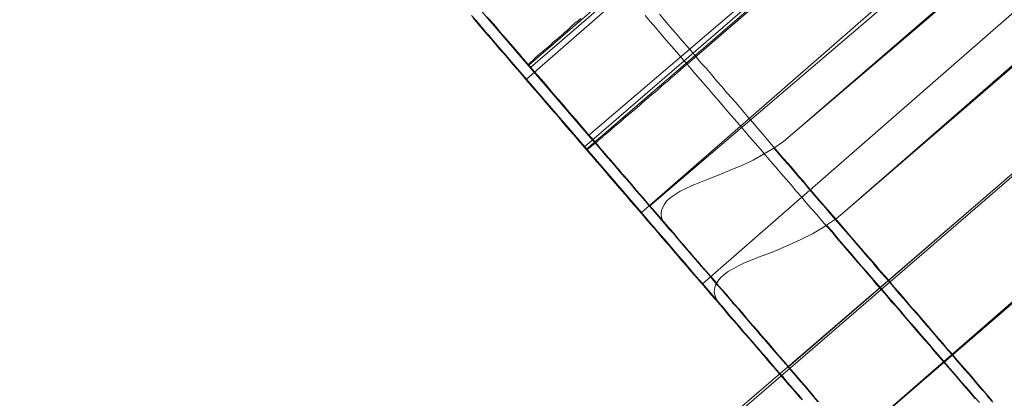
# Model space of a CAD drawing. Units: millimetres. Extents: x 23337 to 33736, y 10449 to 17649.
# Drawn here: x 25692 to 25715, y 14570 to 14579 of the extents above; entities that cross this region are included whole.
import ezdxf

# ---------------------------------------------------------------- set-up
doc = ezdxf.new("R2010")
doc.units = ezdxf.units.MM
doc.layers.add('net', color=251, linetype='Continuous', lineweight=9)

msp = doc.modelspace()

# ---------------------------------------------------------------- linework, layer by layer
at = {"layer": 'net', "flags": 128}
for points in [[(26530.856, 15279.236), (25206.415, 14136.729)], [(25555.892, 14438.413), (25581.379, 14460.435), (25606.99, 14482.334), (25619.733, 14493.469), (25632.6, 14504.481), (25645.344, 14515.492), (25658.211, 14526.627), (25671.078, 14537.638), (25683.945, 14548.773), (25696.812, 14559.908), (25709.803, 14571.043), (25723.041, 14582.426), (25736.279, 14593.808), (25762.756, 14616.697), (25974.692, 14799.558)], [(25556.137, 14435.433), (25581.882, 14457.589), (25607.504, 14479.869), (25633.374, 14502.025), (25646.247, 14513.165), (25659.12, 14524.429), (25672.116, 14535.569), (25684.989, 14546.709), (25697.986, 14557.973), (25710.982, 14569.113), (25724.227, 14580.624), (25737.471, 14592.012), (25763.959, 14614.91), (25975.867, 14797.73)], [(25703.827, 14577.807), (25756.803, 14623.506)], [(25703.866, 14577.753), (25756.842, 14623.452)], [(25705.096, 14575.952), (25758.072, 14621.651)], [(25705.135, 14575.898), (25758.111, 14621.597)], [(25755.855, 14619.612), (25707.421, 14577.829), (25707.344, 14577.767), (25707.274, 14577.698), (25707.197, 14577.636), (25707.128, 14577.574), (25707.05, 14577.512), (25706.981, 14577.443), (25706.904, 14577.381), (25706.834, 14577.319), (25706.765, 14577.257), (25706.695, 14577.196), (25706.618, 14577.142), (25706.556, 14577.08), (25706.487, 14577.018), (25706.417, 14576.964), (25706.348, 14576.902), (25706.286, 14576.848), (25706.224, 14576.794), (25706.162, 14576.74), (25706.1, 14576.686), (25706.039, 14576.639), (25705.977, 14576.585), (25705.923, 14576.539), (25705.869, 14576.493), (25705.815, 14576.446), (25705.76, 14576.4), (25705.714, 14576.361), (25705.668, 14576.315), (25705.621, 14576.276), (25705.575, 14576.238), (25705.529, 14576.207), (25705.49, 14576.168), (25705.451, 14576.137), (25705.413, 14576.106), (25705.382, 14576.076), (25705.351, 14576.052), (25705.32, 14576.021), (25705.289, 14575.998), (25705.266, 14575.983), (25705.243, 14575.96), (25705.227, 14575.944), (25705.204, 14575.929), (25705.189, 14575.913), (25705.173, 14575.906), (25705.166, 14575.89), (25705.158, 14575.89), (25705.15, 14575.882), (25705.142, 14575.875)], [(25709.721, 14570.963), (25762.697, 14616.662)], [(25710.99, 14569.108), (25763.966, 14614.807)], [(25702.576, 14579.244), (25705.186, 14576.208), (25720.636, 14589.394), (25718.025, 14592.422)], [(25706.386, 14574.461), (25703.775, 14577.489), (25719.093, 14590.853), (25721.704, 14587.825)], [(25706.569, 14574.609), (25722.799, 14588.459)], [(25721.704, 14587.825), (25706.386, 14574.461), (25706.579, 14574.237), (25706.765, 14574.013), (25706.958, 14573.797), (25707.135, 14573.588), (25707.313, 14573.387), (25707.475, 14573.194), (25707.63, 14573.009), (25707.777, 14572.847), (25707.908, 14572.692), (25708.024, 14572.561), (25708.116, 14572.445), (25708.217, 14572.337), (25708.31, 14572.221), (25708.402, 14572.113), (25708.495, 14572.005), (25708.588, 14571.896), (25708.68, 14571.788), (25708.773, 14571.68), (25708.866, 14571.572), (25708.958, 14571.464), (25709.051, 14571.363), (25709.144, 14571.255), (25709.237, 14571.147), (25709.329, 14571.039), (25709.414, 14570.939), (25709.507, 14570.83), (25709.6, 14570.73), (25709.685, 14570.622), (25709.777, 14570.521), (25709.862, 14570.421), (25709.955, 14570.321), (25710.04, 14570.212)], [(25710.385, 14570.175), (25710.308, 14570.268), (25710.231, 14570.353), (25710.153, 14570.445), (25710.076, 14570.538), (25709.999, 14570.631), (25709.914, 14570.723), (25709.837, 14570.816), (25709.752, 14570.909), (25709.675, 14571.009), (25709.59, 14571.102), (25709.505, 14571.202), (25709.42, 14571.295), (25709.335, 14571.395), (25709.257, 14571.488), (25709.172, 14571.588), (25709.08, 14571.689), (25708.995, 14571.789), (25708.91, 14571.89), (25708.825, 14571.99), (25708.74, 14572.091), (25708.647, 14572.191), (25708.562, 14572.299), (25708.469, 14572.4), (25708.384, 14572.5), (25708.292, 14572.608), (25708.207, 14572.709), (25708.114, 14572.817), (25708.021, 14572.917), (25707.936, 14573.025), (25707.844, 14573.133), (25707.751, 14573.234), (25707.658, 14573.342), (25707.566, 14573.45), (25707.473, 14573.558), (25707.38, 14573.666), (25707.288, 14573.775), (25707.195, 14573.883), (25707.102, 14573.991), (25707.002, 14574.099), (25706.909, 14574.215), (25706.87, 14574.277), (25706.84, 14574.346), (25706.832, 14574.423), (25706.84, 14574.508), (25706.863, 14574.57), (25706.901, 14574.64), (25706.955, 14574.717), (25707.04, 14574.794), (25707.149, 14574.871), (25707.264, 14574.949), (25707.396, 14575.011), (25707.519, 14575.065), (25707.728, 14575.15), (25707.952, 14575.242), (25708.191, 14575.335), (25708.439, 14575.435), (25708.678, 14575.536), (25708.918, 14575.652), (25709.157, 14575.783), (25709.389, 14575.922), (25709.613, 14576.077), (25709.814, 14576.246), (25722.583, 14587.138)], [(25709.814, 14576.246), (25722.528, 14587.216)], [(25723.875, 14586.898), (25707.769, 14572.847)], [(25702.531, 14578.934), (25702.686, 14578.756), (25702.848, 14578.563), (25703.026, 14578.362), (25703.204, 14578.153), (25703.389, 14577.937), (25703.582, 14577.713), (25703.775, 14577.489)], [(25702.555, 14578.887), (25702.616, 14578.818), (25702.671, 14578.756), (25702.732, 14578.686), (25702.794, 14578.617), (25702.848, 14578.547), (25702.91, 14578.478), (25702.972, 14578.408), (25703.026, 14578.339), (25703.088, 14578.269), (25703.149, 14578.2), (25703.211, 14578.13), (25703.273, 14578.053), (25703.335, 14577.984), (25703.397, 14577.914), (25703.458, 14577.844), (25703.52, 14577.767), (25703.582, 14577.698), (25703.644, 14577.628), (25703.706, 14577.551), (25703.767, 14577.481), (25703.829, 14577.404), (25703.899, 14577.335), (25703.961, 14577.257), (25704.022, 14577.188), (25704.084, 14577.111), (25704.146, 14577.041), (25704.215, 14576.964), (25704.277, 14576.894), (25704.339, 14576.817), (25704.401, 14576.74), (25704.47, 14576.67), (25704.532, 14576.593), (25704.594, 14576.516), (25704.664, 14576.446), (25704.725, 14576.369), (25704.787, 14576.292), (25704.857, 14576.222), (25704.918, 14576.145), (25704.98, 14576.068), (25705.05, 14575.998), (25705.112, 14575.921), (25705.173, 14575.844), (25705.243, 14575.774), (25705.305, 14575.697), (25705.366, 14575.62), (25705.436, 14575.55), (25705.498, 14575.473), (25705.56, 14575.396), (25705.629, 14575.326), (25705.691, 14575.249), (25705.753, 14575.172), (25705.822, 14575.102), (25705.884, 14575.025), (25705.946, 14574.948), (25706.008, 14574.878), (25706.077, 14574.801), (25706.139, 14574.731), (25706.201, 14574.654), (25706.263, 14574.585), (25706.332, 14574.507), (25706.394, 14574.438), (25706.456, 14574.361), (25706.517, 14574.291), (25706.579, 14574.214), (25706.641, 14574.144), (25706.703, 14574.075), (25706.765, 14573.998), (25706.826, 14573.928), (25706.888, 14573.859), (25706.95, 14573.789), (25707.012, 14573.712), (25707.074, 14573.642), (25707.135, 14573.573), (25707.197, 14573.503), (25707.251, 14573.434), (25707.313, 14573.364), (25707.375, 14573.295), (25707.437, 14573.225), (25707.491, 14573.156), (25707.553, 14573.086), (25707.607, 14573.024), (25707.668, 14572.955), (25707.723, 14572.885), (25707.784, 14572.823), (25707.838, 14572.754), (25707.9, 14572.684), (25707.954, 14572.623), (25708.008, 14572.553), (25708.07, 14572.491), (25708.124, 14572.429), (25708.178, 14572.36), (25708.232, 14572.298), (25708.286, 14572.236), (25708.34, 14572.175), (25708.395, 14572.113), (25708.449, 14572.051), (25708.503, 14571.989), (25708.557, 14571.927), (25708.603, 14571.866), (25708.657, 14571.804), (25708.711, 14571.75), (25708.758, 14571.688), (25708.812, 14571.634), (25708.858, 14571.572), (25708.912, 14571.518), (25708.958, 14571.456), (25709.005, 14571.402), (25709.051, 14571.348), (25709.105, 14571.294), (25709.152, 14571.24), (25709.198, 14571.186), (25709.244, 14571.132), (25709.291, 14571.078), (25709.329, 14571.024), (25709.376, 14570.969), (25709.422, 14570.923), (25709.468, 14570.869), (25709.507, 14570.823), (25709.553, 14570.769), (25709.592, 14570.722), (25709.631, 14570.676), (25709.677, 14570.63), (25709.715, 14570.583), (25709.754, 14570.537), (25709.793, 14570.491), (25709.831, 14570.444), (25709.87, 14570.398), (25709.909, 14570.351), (25709.947, 14570.313), (25709.978, 14570.267), (25710.017, 14570.228)], [(25710.017, 14570.228), (25709.986, 14570.274), (25709.947, 14570.313), (25709.909, 14570.359), (25709.878, 14570.398), (25709.839, 14570.444), (25709.8, 14570.491), (25709.762, 14570.537), (25709.715, 14570.583), (25709.677, 14570.63), (25709.638, 14570.676), (25709.6, 14570.722), (25709.553, 14570.776), (25709.515, 14570.823), (25709.468, 14570.869), (25709.422, 14570.923), (25709.383, 14570.977), (25709.337, 14571.024), (25709.291, 14571.078), (25709.244, 14571.132), (25709.198, 14571.186), (25709.152, 14571.24), (25709.105, 14571.294), (25709.059, 14571.348), (25709.013, 14571.402), (25708.958, 14571.464), (25708.912, 14571.518), (25708.866, 14571.572), (25708.812, 14571.634), (25708.765, 14571.696), (25708.711, 14571.75), (25708.665, 14571.811), (25708.611, 14571.873), (25708.557, 14571.927), (25708.503, 14571.989), (25708.449, 14572.051), (25708.402, 14572.113), (25708.348, 14572.175), (25708.294, 14572.236), (25708.24, 14572.306), (25708.178, 14572.368), (25708.124, 14572.429), (25708.07, 14572.499), (25708.016, 14572.561), (25707.962, 14572.623), (25707.9, 14572.692), (25707.846, 14572.754), (25707.792, 14572.823), (25707.73, 14572.893), (25707.676, 14572.955), (25707.614, 14573.024), (25707.553, 14573.094), (25707.498, 14573.163), (25707.437, 14573.233), (25707.383, 14573.302), (25707.321, 14573.372), (25707.259, 14573.441), (25707.197, 14573.511), (25707.135, 14573.58), (25707.081, 14573.65), (25707.02, 14573.719), (25706.958, 14573.789), (25706.896, 14573.859), (25706.834, 14573.936), (25706.772, 14574.005), (25706.711, 14574.075), (25706.649, 14574.152), (25706.587, 14574.222), (25706.525, 14574.291), (25706.456, 14574.368), (25706.394, 14574.438), (25706.332, 14574.515), (25706.27, 14574.585), (25706.208, 14574.662), (25706.147, 14574.731), (25706.077, 14574.809), (25706.015, 14574.878), (25705.954, 14574.955), (25705.892, 14575.033), (25705.822, 14575.102), (25705.76, 14575.179), (25705.699, 14575.249), (25705.629, 14575.326), (25705.567, 14575.403), (25705.506, 14575.473), (25705.436, 14575.55), (25705.374, 14575.627), (25705.312, 14575.705), (25705.243, 14575.774), (25705.181, 14575.851), (25705.119, 14575.929), (25705.05, 14575.998), (25704.988, 14576.076), (25704.926, 14576.153), (25704.857, 14576.222), (25704.795, 14576.3), (25704.733, 14576.377), (25704.664, 14576.446), (25704.602, 14576.524), (25704.54, 14576.601), (25704.47, 14576.67), (25704.409, 14576.748), (25704.347, 14576.825), (25704.285, 14576.894), (25704.215, 14576.972), (25704.154, 14577.041), (25704.092, 14577.118), (25704.03, 14577.188), (25703.961, 14577.265), (25703.899, 14577.335), (25703.837, 14577.412), (25703.775, 14577.481), (25703.713, 14577.559), (25703.652, 14577.628), (25703.59, 14577.705), (25703.528, 14577.775), (25703.466, 14577.844), (25703.404, 14577.914), (25703.343, 14577.991), (25703.281, 14578.061), (25703.219, 14578.13), (25703.157, 14578.2), (25703.095, 14578.269), (25703.034, 14578.339), (25702.972, 14578.416), (25702.918, 14578.486), (25702.856, 14578.547), (25702.794, 14578.617), (25702.74, 14578.686), (25702.678, 14578.756), (25702.616, 14578.826), (25702.562, 14578.895)], [(25710.001, 14570.243), (25709.909, 14570.344), (25709.824, 14570.452), (25709.731, 14570.552), (25709.646, 14570.653), (25709.553, 14570.761), (25709.468, 14570.861), (25709.376, 14570.969), (25709.283, 14571.07), (25709.19, 14571.178), (25709.105, 14571.286), (25709.013, 14571.394), (25708.92, 14571.495), (25708.827, 14571.603), (25708.734, 14571.711), (25708.642, 14571.819), (25708.549, 14571.927), (25708.456, 14572.035), (25708.356, 14572.144), (25708.263, 14572.259), (25708.171, 14572.368), (25708.078, 14572.476), (25707.977, 14572.584), (25707.885, 14572.7), (25707.792, 14572.808), (25707.692, 14572.916), (25707.599, 14573.032), (25707.498, 14573.14), (25707.406, 14573.256), (25707.305, 14573.364), (25707.213, 14573.48), (25707.112, 14573.596), (25707.02, 14573.704), (25706.919, 14573.82), (25706.819, 14573.936), (25706.726, 14574.044), (25706.626, 14574.16), (25706.525, 14574.276), (25706.432, 14574.384), (25706.332, 14574.5), (25706.232, 14574.616), (25706.131, 14574.731), (25706.039, 14574.847), (25705.938, 14574.955), (25705.838, 14575.071), (25705.737, 14575.187), (25705.637, 14575.303), (25705.544, 14575.419), (25705.444, 14575.535), (25705.343, 14575.651), (25705.243, 14575.767), (25705.142, 14575.875), (25705.05, 14575.991), (25704.949, 14576.106), (25704.849, 14576.222), (25704.748, 14576.338), (25704.648, 14576.454), (25704.548, 14576.57), (25704.455, 14576.686), (25704.355, 14576.794), (25704.254, 14576.91), (25704.154, 14577.026), (25704.061, 14577.142), (25703.961, 14577.257), (25703.86, 14577.366), (25703.76, 14577.481), (25703.667, 14577.597), (25703.567, 14577.713), (25703.466, 14577.821), (25703.373, 14577.937), (25703.273, 14578.053), (25703.173, 14578.161), (25703.08, 14578.277), (25702.98, 14578.393), (25702.887, 14578.501), (25702.786, 14578.617), (25702.694, 14578.725), (25702.593, 14578.841)], [(25710.001, 14570.243), (25709.909, 14570.344), (25709.824, 14570.452), (25709.731, 14570.552), (25709.646, 14570.653), (25709.553, 14570.761), (25709.468, 14570.861), (25709.376, 14570.969), (25709.283, 14571.07), (25709.19, 14571.178), (25709.105, 14571.286), (25709.013, 14571.394), (25708.92, 14571.495), (25708.827, 14571.603), (25708.734, 14571.711), (25708.642, 14571.819), (25708.549, 14571.927), (25708.456, 14572.035), (25708.356, 14572.144), (25708.263, 14572.259), (25708.171, 14572.368), (25708.078, 14572.476), (25707.977, 14572.584), (25707.885, 14572.7), (25707.792, 14572.808), (25707.692, 14572.916), (25707.599, 14573.032), (25707.498, 14573.14), (25707.406, 14573.256), (25707.305, 14573.364), (25707.213, 14573.48), (25707.112, 14573.596), (25707.02, 14573.704), (25706.919, 14573.82), (25706.819, 14573.936), (25706.726, 14574.044), (25706.626, 14574.16), (25706.525, 14574.276), (25706.432, 14574.384), (25706.332, 14574.5), (25706.232, 14574.616), (25706.131, 14574.731), (25706.039, 14574.847), (25705.938, 14574.955), (25705.838, 14575.071), (25705.737, 14575.187), (25705.637, 14575.303), (25705.544, 14575.419), (25705.444, 14575.535), (25705.343, 14575.651), (25705.243, 14575.767), (25705.142, 14575.875), (25705.05, 14575.991), (25704.949, 14576.106), (25704.849, 14576.222), (25704.748, 14576.338), (25704.648, 14576.454), (25704.548, 14576.57), (25704.455, 14576.686), (25704.355, 14576.794), (25704.254, 14576.91), (25704.154, 14577.026), (25704.061, 14577.142), (25703.961, 14577.257), (25703.86, 14577.366), (25703.76, 14577.481), (25703.667, 14577.597), (25703.567, 14577.713), (25703.466, 14577.821), (25703.373, 14577.937), (25703.273, 14578.053), (25703.173, 14578.161), (25703.08, 14578.277), (25702.98, 14578.393), (25702.887, 14578.501), (25702.786, 14578.617), (25702.694, 14578.725), (25702.593, 14578.841)], [(25702.877, 14578.896), (25702.946, 14578.819), (25703.008, 14578.749), (25703.07, 14578.672), (25703.132, 14578.595), (25703.201, 14578.525), (25703.263, 14578.448), (25703.325, 14578.371), (25703.394, 14578.301), (25703.456, 14578.224), (25703.518, 14578.147), (25703.587, 14578.077), (25703.649, 14578), (25703.711, 14577.923), (25703.781, 14577.853), (25703.842, 14577.776), (25703.904, 14577.699), (25703.974, 14577.629), (25704.035, 14577.552), (25704.097, 14577.475), (25704.167, 14577.405), (25704.229, 14577.328), (25704.29, 14577.251), (25704.36, 14577.181), (25704.422, 14577.104), (25704.484, 14577.027), (25704.553, 14576.957), (25704.615, 14576.88), (25704.677, 14576.803), (25704.738, 14576.733), (25704.808, 14576.656), (25704.87, 14576.586), (25704.932, 14576.509), (25704.993, 14576.44), (25705.063, 14576.362), (25705.125, 14576.293), (25705.186, 14576.216), (25705.248, 14576.146), (25705.31, 14576.069), (25705.372, 14575.999), (25705.434, 14575.93), (25705.495, 14575.853), (25705.557, 14575.783), (25705.619, 14575.713), (25705.681, 14575.644), (25705.743, 14575.567), (25705.804, 14575.497), (25705.866, 14575.428), (25705.928, 14575.358), (25705.982, 14575.289), (25706.044, 14575.219), (25706.106, 14575.15), (25706.168, 14575.08), (25706.222, 14575.011), (25706.283, 14574.941), (25706.337, 14574.879), (25706.399, 14574.81), (25706.453, 14574.74), (25706.515, 14574.678), (25706.569, 14574.609), (25706.631, 14574.539), (25706.685, 14574.478), (25706.739, 14574.408), (25706.801, 14574.346), (25706.855, 14574.284), (25706.909, 14574.215), (25706.963, 14574.153), (25707.017, 14574.091), (25707.071, 14574.029), (25707.125, 14573.968), (25707.179, 14573.906), (25707.234, 14573.844), (25707.288, 14573.782), (25707.334, 14573.72), (25707.388, 14573.659), (25707.442, 14573.605), (25707.488, 14573.543), (25707.543, 14573.489), (25707.589, 14573.427), (25707.643, 14573.373), (25707.689, 14573.311), (25707.736, 14573.257), (25707.782, 14573.203), (25707.836, 14573.149), (25707.882, 14573.095), (25707.929, 14573.041), (25707.975, 14572.987), (25708.021, 14572.933), (25708.06, 14572.878), (25708.106, 14572.824), (25708.153, 14572.778), (25708.199, 14572.724), (25708.238, 14572.678), (25708.284, 14572.624), (25708.323, 14572.577), (25708.361, 14572.531), (25708.408, 14572.485), (25708.446, 14572.438), (25708.485, 14572.392), (25708.524, 14572.345), (25708.562, 14572.299), (25708.601, 14572.253), (25708.639, 14572.206), (25708.678, 14572.168), (25708.709, 14572.121), (25708.748, 14572.083), (25708.786, 14572.044), (25708.817, 14572.006), (25708.856, 14571.967), (25708.887, 14571.928), (25708.918, 14571.89), (25708.948, 14571.851), (25708.979, 14571.812), (25709.01, 14571.774), (25709.041, 14571.743), (25709.072, 14571.704), (25709.103, 14571.673), (25709.134, 14571.643), (25709.157, 14571.612), (25709.188, 14571.581), (25709.211, 14571.55), (25709.234, 14571.519), (25709.265, 14571.488), (25709.288, 14571.457), (25709.311, 14571.434), (25709.335, 14571.403), (25709.358, 14571.38), (25709.381, 14571.349), (25709.404, 14571.326), (25709.42, 14571.303), (25709.443, 14571.279), (25709.458, 14571.256), (25709.481, 14571.241), (25709.497, 14571.218), (25709.512, 14571.194), (25709.528, 14571.179), (25709.543, 14571.156), (25709.559, 14571.14), (25709.574, 14571.125), (25709.59, 14571.11), (25709.605, 14571.094), (25709.613, 14571.079), (25709.628, 14571.063), (25709.636, 14571.055), (25709.651, 14571.04), (25709.659, 14571.032), (25709.667, 14571.025), (25709.675, 14571.009), (25709.682, 14571.001), (25709.69, 14570.994), (25709.698, 14570.986), (25709.698, 14570.978), (25709.705, 14570.978), (25709.705, 14570.97), (25709.713, 14570.97), (25709.713, 14570.963), (25709.721, 14570.963), (25709.721, 14570.963), (25709.713, 14570.963), (25709.713, 14570.97), (25709.705, 14570.97), (25709.705, 14570.978), (25709.698, 14570.986), (25709.69, 14570.994), (25709.682, 14571.001), (25709.675, 14571.009), (25709.667, 14571.025), (25709.659, 14571.032), (25709.651, 14571.04), (25709.636, 14571.055), (25709.628, 14571.071), (25709.613, 14571.079), (25709.605, 14571.094), (25709.59, 14571.11), (25709.574, 14571.125), (25709.559, 14571.14), (25709.551, 14571.164), (25709.528, 14571.179), (25709.512, 14571.194), (25709.497, 14571.218), (25709.481, 14571.241), (25709.458, 14571.264), (25709.443, 14571.279), (25709.42, 14571.303), (25709.404, 14571.326), (25709.381, 14571.357), (25709.358, 14571.38), (25709.335, 14571.403), (25709.311, 14571.434), (25709.288, 14571.457), (25709.265, 14571.488), (25709.242, 14571.519), (25709.211, 14571.55), (25709.188, 14571.581), (25709.157, 14571.612), (25709.134, 14571.643), (25709.103, 14571.673), (25709.072, 14571.712), (25709.049, 14571.743), (25709.018, 14571.782), (25708.987, 14571.812), (25708.956, 14571.851), (25708.918, 14571.89), (25708.887, 14571.928), (25708.856, 14571.967), (25708.825, 14572.006), (25708.786, 14572.044), (25708.748, 14572.083), (25708.717, 14572.129), (25708.678, 14572.168), (25708.639, 14572.214), (25708.609, 14572.253), (25708.57, 14572.299), (25708.531, 14572.345), (25708.493, 14572.392), (25708.446, 14572.438), (25708.408, 14572.485), (25708.369, 14572.531), (25708.33, 14572.577), (25708.284, 14572.631), (25708.245, 14572.678), (25708.199, 14572.724), (25708.153, 14572.778), (25708.114, 14572.832), (25708.068, 14572.878), (25708.021, 14572.933), (25707.975, 14572.987), (25707.929, 14573.041), (25707.882, 14573.095), (25707.836, 14573.149), (25707.79, 14573.203), (25707.743, 14573.257), (25707.689, 14573.319), (25707.643, 14573.373), (25707.597, 14573.427), (25707.543, 14573.489), (25707.496, 14573.551), (25707.442, 14573.605), (25707.396, 14573.666), (25707.342, 14573.728), (25707.288, 14573.782), (25707.234, 14573.844), (25707.179, 14573.906), (25707.133, 14573.968), (25707.079, 14574.029), (25707.025, 14574.091), (25706.971, 14574.161), (25706.909, 14574.223), (25706.855, 14574.284), (25706.801, 14574.354), (25706.747, 14574.416), (25706.693, 14574.478), (25706.631, 14574.547), (25706.577, 14574.609), (25706.523, 14574.678), (25706.461, 14574.748), (25706.407, 14574.81), (25706.345, 14574.879), (25706.283, 14574.949), (25706.229, 14575.018), (25706.168, 14575.088), (25706.113, 14575.157), (25706.052, 14575.227), (25705.99, 14575.296), (25705.928, 14575.366), (25705.866, 14575.435), (25705.812, 14575.505), (25705.75, 14575.574), (25705.689, 14575.644), (25705.627, 14575.713), (25705.565, 14575.791), (25705.503, 14575.86), (25705.441, 14575.93), (25705.38, 14576.007), (25705.318, 14576.077), (25705.256, 14576.146), (25705.186, 14576.223), (25705.125, 14576.293), (25705.063, 14576.37), (25705.001, 14576.44), (25704.939, 14576.517), (25704.877, 14576.586), (25704.808, 14576.664), (25704.746, 14576.733), (25704.684, 14576.81), (25704.623, 14576.888), (25704.553, 14576.957), (25704.491, 14577.034), (25704.429, 14577.104), (25704.36, 14577.181), (25704.298, 14577.258), (25704.236, 14577.328), (25704.167, 14577.405), (25704.105, 14577.482), (25704.043, 14577.56), (25703.974, 14577.629), (25703.912, 14577.706), (25703.85, 14577.784), (25703.781, 14577.853), (25703.719, 14577.93), (25703.657, 14578.008), (25703.587, 14578.077), (25703.526, 14578.154), (25703.464, 14578.232), (25703.394, 14578.301), (25703.333, 14578.378), (25703.271, 14578.456), (25703.201, 14578.525), (25703.139, 14578.603), (25703.078, 14578.68), (25703.016, 14578.749), (25702.946, 14578.827), (25702.884, 14578.896)], [(25702.923, 14578.857), (25703.024, 14578.742), (25703.124, 14578.626), (25703.217, 14578.51), (25703.317, 14578.402), (25703.417, 14578.286), (25703.518, 14578.17), (25703.618, 14578.054), (25703.719, 14577.938), (25703.811, 14577.822), (25703.912, 14577.706), (25704.012, 14577.591), (25704.113, 14577.482), (25704.213, 14577.367), (25704.306, 14577.251), (25704.406, 14577.135), (25704.507, 14577.019), (25704.607, 14576.903), (25704.708, 14576.787), (25704.8, 14576.679), (25704.901, 14576.563), (25705.001, 14576.447), (25705.101, 14576.331), (25705.194, 14576.216), (25705.295, 14576.107), (25705.395, 14575.992), (25705.488, 14575.876), (25705.588, 14575.76), (25705.689, 14575.652), (25705.781, 14575.536), (25705.882, 14575.428), (25705.974, 14575.312), (25706.075, 14575.196), (25706.175, 14575.088), (25706.268, 14574.972), (25706.361, 14574.864), (25706.461, 14574.748), (25706.554, 14574.64), (25706.654, 14574.532), (25706.747, 14574.416), (25706.84, 14574.308), (25706.94, 14574.199), (25707.033, 14574.091), (25707.125, 14573.983), (25707.218, 14573.867), (25707.311, 14573.759), (25707.403, 14573.651), (25707.496, 14573.543), (25707.589, 14573.435), (25707.682, 14573.334), (25707.774, 14573.226), (25707.867, 14573.118), (25707.96, 14573.01), (25708.052, 14572.909), (25708.137, 14572.801), (25708.23, 14572.693), (25708.323, 14572.593), (25708.408, 14572.492), (25708.5, 14572.384), (25708.585, 14572.284), (25708.678, 14572.183), (25708.763, 14572.075), (25708.848, 14571.975), (25708.933, 14571.874), (25709.026, 14571.774), (25709.111, 14571.673), (25709.196, 14571.581), (25709.281, 14571.48), (25709.366, 14571.38), (25709.443, 14571.287), (25709.528, 14571.187), (25709.613, 14571.094), (25709.698, 14570.994), (25709.775, 14570.901), (25709.86, 14570.808), (25709.937, 14570.716), (25710.022, 14570.623), (25710.099, 14570.53), (25710.177, 14570.437), (25710.254, 14570.345), (25710.331, 14570.252), (25710.408, 14570.167)], [(25702.923, 14578.857), (25703.024, 14578.742), (25703.124, 14578.626), (25703.217, 14578.51), (25703.317, 14578.402), (25703.417, 14578.286), (25703.518, 14578.17), (25703.618, 14578.054), (25703.719, 14577.938), (25703.811, 14577.822), (25703.912, 14577.706), (25704.012, 14577.591), (25704.113, 14577.482), (25704.213, 14577.367), (25704.306, 14577.251), (25704.406, 14577.135), (25704.507, 14577.019), (25704.607, 14576.903), (25704.708, 14576.787), (25704.8, 14576.679), (25704.901, 14576.563), (25705.001, 14576.447), (25705.101, 14576.331), (25705.194, 14576.216), (25705.295, 14576.107), (25705.395, 14575.992), (25705.488, 14575.876), (25705.588, 14575.76), (25705.689, 14575.652), (25705.781, 14575.536), (25705.882, 14575.428), (25705.974, 14575.312), (25706.075, 14575.196), (25706.175, 14575.088), (25706.268, 14574.972), (25706.361, 14574.864), (25706.461, 14574.748), (25706.554, 14574.64), (25706.654, 14574.532), (25706.747, 14574.416), (25706.84, 14574.308), (25706.94, 14574.199), (25707.033, 14574.091), (25707.125, 14573.983), (25707.218, 14573.867), (25707.311, 14573.759), (25707.403, 14573.651), (25707.496, 14573.543), (25707.589, 14573.435), (25707.682, 14573.334), (25707.774, 14573.226), (25707.867, 14573.118), (25707.96, 14573.01), (25708.052, 14572.909), (25708.137, 14572.801), (25708.23, 14572.693), (25708.323, 14572.593), (25708.408, 14572.492), (25708.5, 14572.384), (25708.585, 14572.284), (25708.678, 14572.183), (25708.763, 14572.075), (25708.848, 14571.975), (25708.933, 14571.874), (25709.026, 14571.774), (25709.111, 14571.673), (25709.196, 14571.581), (25709.281, 14571.48), (25709.366, 14571.38), (25709.443, 14571.287), (25709.528, 14571.187), (25709.613, 14571.094), (25709.698, 14570.994), (25709.775, 14570.901), (25709.86, 14570.808), (25709.937, 14570.716), (25710.022, 14570.623), (25710.099, 14570.53), (25710.177, 14570.437), (25710.254, 14570.345), (25710.331, 14570.252), (25710.408, 14570.167)], [(25705.009, 14578.865), (25704.947, 14578.811), (25704.877, 14578.757), (25704.816, 14578.703), (25704.754, 14578.649), (25704.7, 14578.595), (25704.638, 14578.548), (25704.584, 14578.494), (25704.53, 14578.448), (25704.476, 14578.402), (25704.422, 14578.355), (25704.375, 14578.317), (25704.329, 14578.27), (25704.283, 14578.232), (25704.236, 14578.193), (25704.19, 14578.162), (25704.151, 14578.124), (25704.113, 14578.093), (25704.082, 14578.062), (25704.043, 14578.031), (25704.012, 14578), (25703.981, 14577.977), (25703.958, 14577.954), (25703.935, 14577.93), (25703.912, 14577.907), (25703.889, 14577.892), (25703.873, 14577.876), (25703.858, 14577.861), (25703.842, 14577.853), (25703.835, 14577.838), (25703.827, 14577.838), (25703.819, 14577.83), (25703.811, 14577.822)], [(25713.964, 14570.236), (25713.864, 14570.359), (25713.756, 14570.475), (25713.655, 14570.591), (25713.555, 14570.715), (25713.454, 14570.83), (25713.346, 14570.954), (25713.246, 14571.07), (25713.138, 14571.193), (25713.029, 14571.317), (25712.929, 14571.441), (25712.821, 14571.564), (25712.713, 14571.688), (25712.605, 14571.811), (25712.496, 14571.943), (25712.388, 14572.066), (25712.28, 14572.19), (25712.172, 14572.321), (25712.056, 14572.445), (25711.948, 14572.576), (25711.84, 14572.7), (25711.724, 14572.831), (25711.616, 14572.962), (25711.5, 14573.094), (25711.392, 14573.225), (25711.276, 14573.349), (25711.168, 14573.48), (25711.052, 14573.611), (25710.936, 14573.75), (25710.82, 14573.882), (25710.712, 14574.013), (25710.596, 14574.144), (25710.48, 14574.276), (25710.364, 14574.415), (25710.249, 14574.546), (25710.133, 14574.677), (25710.017, 14574.816), (25709.901, 14574.948), (25709.785, 14575.087), (25709.669, 14575.218), (25709.553, 14575.357), (25709.43, 14575.496), (25709.314, 14575.627), (25709.198, 14575.767), (25709.082, 14575.906), (25708.966, 14576.037), (25708.843, 14576.176), (25708.727, 14576.315), (25708.611, 14576.454), (25708.487, 14576.585), (25708.371, 14576.724), (25708.256, 14576.863), (25708.132, 14577.002), (25708.016, 14577.142), (25707.9, 14577.273), (25707.777, 14577.412), (25707.661, 14577.551), (25707.537, 14577.69), (25707.421, 14577.829), (25707.305, 14577.968), (25707.182, 14578.107), (25707.066, 14578.238), (25706.95, 14578.377), (25706.826, 14578.517), (25706.711, 14578.656), (25706.587, 14578.795), (25706.471, 14578.934)], [(25706.471, 14578.934), (25706.587, 14578.795), (25706.711, 14578.656), (25706.826, 14578.517), (25706.95, 14578.377), (25707.066, 14578.238), (25707.182, 14578.107), (25707.305, 14577.968), (25707.421, 14577.829), (25707.537, 14577.69), (25707.661, 14577.551), (25707.777, 14577.412), (25707.9, 14577.273), (25708.016, 14577.142), (25708.132, 14577.002), (25708.256, 14576.863), (25708.371, 14576.724), (25708.487, 14576.585), (25708.611, 14576.454), (25708.727, 14576.315), (25708.843, 14576.176), (25708.966, 14576.037), (25709.082, 14575.906), (25709.198, 14575.767), (25709.314, 14575.627), (25709.43, 14575.496), (25709.553, 14575.357), (25709.669, 14575.218), (25709.785, 14575.087), (25709.901, 14574.948), (25710.017, 14574.816), (25710.133, 14574.677), (25710.249, 14574.546), (25710.364, 14574.415), (25710.48, 14574.276), (25710.596, 14574.144), (25710.712, 14574.013), (25710.82, 14573.882), (25710.936, 14573.75), (25711.052, 14573.611), (25711.168, 14573.48), (25711.276, 14573.349), (25711.392, 14573.225), (25711.5, 14573.094), (25711.616, 14572.962), (25711.724, 14572.831), (25711.84, 14572.7), (25711.948, 14572.576), (25712.056, 14572.445), (25712.172, 14572.321), (25712.28, 14572.19), (25712.388, 14572.066), (25712.496, 14571.943), (25712.605, 14571.811), (25712.713, 14571.688), (25712.821, 14571.564), (25712.929, 14571.441), (25713.029, 14571.317), (25713.138, 14571.193), (25713.246, 14571.07), (25713.346, 14570.954), (25713.454, 14570.83), (25713.555, 14570.715), (25713.655, 14570.591), (25713.756, 14570.475), (25713.864, 14570.359), (25713.964, 14570.236)], [(25714.348, 14570.19), (25714.255, 14570.298), (25714.163, 14570.399), (25714.078, 14570.507), (25713.985, 14570.615), (25713.892, 14570.723), (25713.8, 14570.831), (25713.707, 14570.94), (25713.606, 14571.048), (25713.514, 14571.156), (25713.421, 14571.272), (25713.321, 14571.38), (25713.228, 14571.496), (25713.127, 14571.604), (25713.027, 14571.72), (25712.934, 14571.836), (25712.834, 14571.952), (25712.734, 14572.067), (25712.633, 14572.183), (25712.525, 14572.299), (25712.425, 14572.423), (25712.324, 14572.539), (25712.224, 14572.662), (25712.116, 14572.778), (25712.015, 14572.902), (25711.907, 14573.025), (25711.799, 14573.149), (25711.698, 14573.272), (25711.59, 14573.396), (25711.482, 14573.52), (25711.374, 14573.643), (25711.266, 14573.767), (25711.158, 14573.89), (25711.05, 14574.022), (25710.941, 14574.145), (25710.833, 14574.277), (25710.725, 14574.4), (25710.609, 14574.532), (25710.501, 14574.655), (25710.385, 14574.786), (25710.277, 14574.918), (25710.161, 14575.049), (25710.053, 14575.18), (25709.937, 14575.312), (25709.829, 14575.443), (25709.713, 14575.574), (25709.597, 14575.706), (25709.481, 14575.837), (25709.366, 14575.968), (25709.257, 14576.107), (25709.142, 14576.239), (25709.026, 14576.37), (25708.91, 14576.509), (25708.794, 14576.64), (25708.678, 14576.779), (25708.562, 14576.911), (25708.446, 14577.05), (25708.323, 14577.181), (25708.207, 14577.32), (25708.091, 14577.452), (25707.975, 14577.591), (25707.859, 14577.73), (25707.736, 14577.861), (25707.62, 14578), (25707.504, 14578.139), (25707.388, 14578.278), (25707.264, 14578.409), (25707.149, 14578.548), (25707.033, 14578.687), (25706.909, 14578.827), (25706.793, 14578.966)], [(25706.793, 14578.966), (25706.909, 14578.827), (25707.033, 14578.687), (25707.149, 14578.548), (25707.264, 14578.409), (25707.388, 14578.278), (25707.504, 14578.139), (25707.62, 14578), (25707.736, 14577.861), (25707.859, 14577.73), (25707.975, 14577.591), (25708.091, 14577.452), (25708.207, 14577.32), (25708.323, 14577.181), (25708.446, 14577.05), (25708.562, 14576.911), (25708.678, 14576.779), (25708.794, 14576.64), (25708.91, 14576.509), (25709.026, 14576.37), (25709.142, 14576.239), (25709.257, 14576.107), (25709.366, 14575.968), (25709.481, 14575.837), (25709.597, 14575.706), (25709.713, 14575.574), (25709.829, 14575.443), (25709.937, 14575.312), (25710.053, 14575.18), (25710.161, 14575.049), (25710.277, 14574.918), (25710.385, 14574.786), (25710.501, 14574.655), (25710.609, 14574.532), (25710.725, 14574.4), (25710.833, 14574.277), (25710.941, 14574.145), (25711.05, 14574.022), (25711.158, 14573.89), (25711.266, 14573.767), (25711.374, 14573.643), (25711.482, 14573.52), (25711.59, 14573.396), (25711.698, 14573.272), (25711.799, 14573.149), (25711.907, 14573.025), (25712.015, 14572.902), (25712.116, 14572.778), (25712.224, 14572.662), (25712.324, 14572.539), (25712.425, 14572.423), (25712.525, 14572.299), (25712.633, 14572.183), (25712.734, 14572.067), (25712.834, 14571.952), (25712.934, 14571.836), (25713.027, 14571.72), (25713.127, 14571.604), (25713.228, 14571.496), (25713.321, 14571.38), (25713.421, 14571.272), (25713.514, 14571.156), (25713.606, 14571.048), (25713.707, 14570.94), (25713.8, 14570.831), (25713.892, 14570.723), (25713.985, 14570.615), (25714.078, 14570.507), (25714.163, 14570.399), (25714.255, 14570.298), (25714.348, 14570.19)], [(25710.385, 14570.175), (25710.308, 14570.268), (25710.231, 14570.353), (25710.153, 14570.445), (25710.076, 14570.538), (25709.999, 14570.631), (25709.914, 14570.723), (25709.837, 14570.816), (25709.752, 14570.909), (25709.675, 14571.009), (25709.59, 14571.102), (25709.505, 14571.202), (25709.42, 14571.295), (25709.335, 14571.395), (25709.257, 14571.488), (25709.172, 14571.588), (25709.08, 14571.689), (25708.995, 14571.789), (25708.91, 14571.89), (25708.825, 14571.99), (25708.74, 14572.091), (25708.647, 14572.191), (25708.562, 14572.299), (25708.469, 14572.4), (25708.384, 14572.5), (25708.292, 14572.608), (25708.207, 14572.709), (25708.114, 14572.817), (25708.021, 14572.917), (25707.936, 14573.025), (25707.844, 14573.133), (25707.751, 14573.234), (25707.658, 14573.342), (25707.566, 14573.45), (25707.473, 14573.558), (25707.38, 14573.666), (25707.288, 14573.775), (25707.195, 14573.883), (25707.102, 14573.991), (25707.002, 14574.099), (25706.909, 14574.215), (25706.809, 14574.323), (25706.701, 14574.454), (25706.569, 14574.609), (25706.43, 14574.771), (25706.276, 14574.949), (25706.113, 14575.142), (25705.936, 14575.343), (25705.758, 14575.551), (25705.565, 14575.768), (25705.38, 14575.992), (25705.186, 14576.208)], [(25714.363, 14570.159), (25714.271, 14570.26), (25714.186, 14570.368), (25714.093, 14570.468), (25714, 14570.577), (25713.908, 14570.685), (25713.815, 14570.793), (25713.722, 14570.901), (25713.63, 14571.009), (25713.529, 14571.117), (25713.436, 14571.233), (25713.344, 14571.341), (25713.243, 14571.457), (25713.143, 14571.565), (25713.05, 14571.681), (25712.95, 14571.797), (25712.849, 14571.913), (25712.749, 14572.029), (25712.649, 14572.145), (25712.548, 14572.261), (25712.448, 14572.376), (25712.34, 14572.5), (25712.239, 14572.616), (25712.139, 14572.739), (25712.031, 14572.863), (25711.93, 14572.979), (25711.822, 14573.103), (25711.714, 14573.226), (25711.613, 14573.35), (25711.505, 14573.473), (25711.397, 14573.597), (25711.289, 14573.72), (25711.181, 14573.852), (25711.073, 14573.975), (25710.965, 14574.099), (25710.849, 14574.23), (25710.741, 14574.354), (25710.632, 14574.485), (25710.524, 14574.617), (25710.408, 14574.74), (25710.3, 14574.871), (25710.184, 14575.003), (25710.076, 14575.134), (25709.96, 14575.265), (25709.844, 14575.397), (25709.736, 14575.528), (25709.62, 14575.659), (25709.505, 14575.791), (25709.389, 14575.922), (25709.505, 14575.791), (25709.62, 14575.659), (25709.736, 14575.528), (25709.844, 14575.397), (25709.96, 14575.265), (25710.076, 14575.134), (25710.184, 14575.003), (25710.3, 14574.871), (25710.408, 14574.74), (25710.524, 14574.617), (25710.632, 14574.485), (25710.741, 14574.354), (25710.849, 14574.23), (25710.965, 14574.099), (25711.073, 14573.975), (25711.181, 14573.852), (25711.289, 14573.72), (25711.397, 14573.597), (25711.505, 14573.473), (25711.613, 14573.35), (25711.714, 14573.226), (25711.822, 14573.103), (25711.93, 14572.979), (25712.031, 14572.863), (25712.139, 14572.739), (25712.239, 14572.616), (25712.34, 14572.5), (25712.448, 14572.376), (25712.548, 14572.261), (25712.649, 14572.145), (25712.749, 14572.029), (25712.849, 14571.913), (25712.95, 14571.797), (25713.05, 14571.681), (25713.143, 14571.565), (25713.243, 14571.457), (25713.344, 14571.341), (25713.436, 14571.233), (25713.529, 14571.117), (25713.63, 14571.009), (25713.722, 14570.901), (25713.815, 14570.793), (25713.908, 14570.685), (25714, 14570.577), (25714.093, 14570.468), (25714.186, 14570.368), (25714.271, 14570.26), (25714.363, 14570.159)], [(25711.013, 14574.492), (25710.812, 14574.33), (25710.588, 14574.175), (25710.534, 14574.137), (25710.272, 14573.982), (25710.001, 14573.851), (25709.739, 14573.727), (25709.484, 14573.619), (25709.275, 14573.534), (25709.082, 14573.465), (25708.897, 14573.387), (25708.727, 14573.318), (25708.588, 14573.256), (25708.464, 14573.186), (25708.356, 14573.125), (25708.263, 14573.055), (25708.178, 14572.978), (25708.116, 14572.901), (25708.07, 14572.816), (25708.047, 14572.723), (25708.039, 14572.646), (25708.055, 14572.568), (25708.078, 14572.507), (25708.116, 14572.445), (25708.217, 14572.337), (25708.31, 14572.221), (25708.402, 14572.113), (25708.495, 14572.005), (25708.588, 14571.896), (25708.68, 14571.788), (25708.773, 14571.68), (25708.866, 14571.572), (25708.958, 14571.464), (25709.051, 14571.363), (25709.144, 14571.255), (25709.237, 14571.147), (25709.329, 14571.039), (25709.414, 14570.939), (25709.507, 14570.83), (25709.6, 14570.73), (25709.685, 14570.622), (25709.777, 14570.521), (25709.862, 14570.421), (25709.955, 14570.321), (25710.04, 14570.212)], [(25714.057, 14570.151), (25713.956, 14570.267), (25713.856, 14570.382), (25713.756, 14570.498), (25713.647, 14570.614), (25713.547, 14570.738), (25713.447, 14570.854), (25713.338, 14570.977), (25713.238, 14571.101), (25713.13, 14571.224), (25713.022, 14571.348), (25712.921, 14571.464), (25712.813, 14571.595), (25712.705, 14571.719), (25712.597, 14571.842), (25712.489, 14571.966), (25712.381, 14572.09), (25712.272, 14572.221), (25712.164, 14572.344), (25712.056, 14572.476), (25711.94, 14572.599), (25711.832, 14572.731), (25711.724, 14572.862), (25711.608, 14572.986), (25711.5, 14573.117), (25711.384, 14573.248), (25711.268, 14573.38), (25711.16, 14573.511), (25711.044, 14573.642), (25710.928, 14573.774), (25710.82, 14573.905), (25710.704, 14574.044), (25710.588, 14574.175), (25710.704, 14574.044), (25710.82, 14573.905), (25710.928, 14573.774), (25711.044, 14573.642), (25711.16, 14573.511), (25711.268, 14573.38), (25711.384, 14573.248), (25711.5, 14573.117), (25711.608, 14572.986), (25711.724, 14572.862), (25711.832, 14572.731), (25711.94, 14572.599), (25712.056, 14572.476), (25712.164, 14572.344), (25712.272, 14572.221), (25712.381, 14572.09), (25712.489, 14571.966), (25712.597, 14571.842), (25712.705, 14571.719), (25712.813, 14571.595), (25712.921, 14571.464), (25713.022, 14571.348), (25713.13, 14571.224), (25713.238, 14571.101), (25713.338, 14570.977), (25713.447, 14570.854), (25713.547, 14570.738), (25713.647, 14570.614), (25713.756, 14570.498), (25713.856, 14570.382), (25713.956, 14570.267), (25714.057, 14570.151)]]:
    msp.add_lwpolyline(points, dxfattribs=at)
msp.add_lwpolyline([(25723.728, 14585.461), (25711.013, 14574.492), (25723.674, 14585.538)], close=True, dxfattribs=at)

doc.saveas('drawing.dxf')
